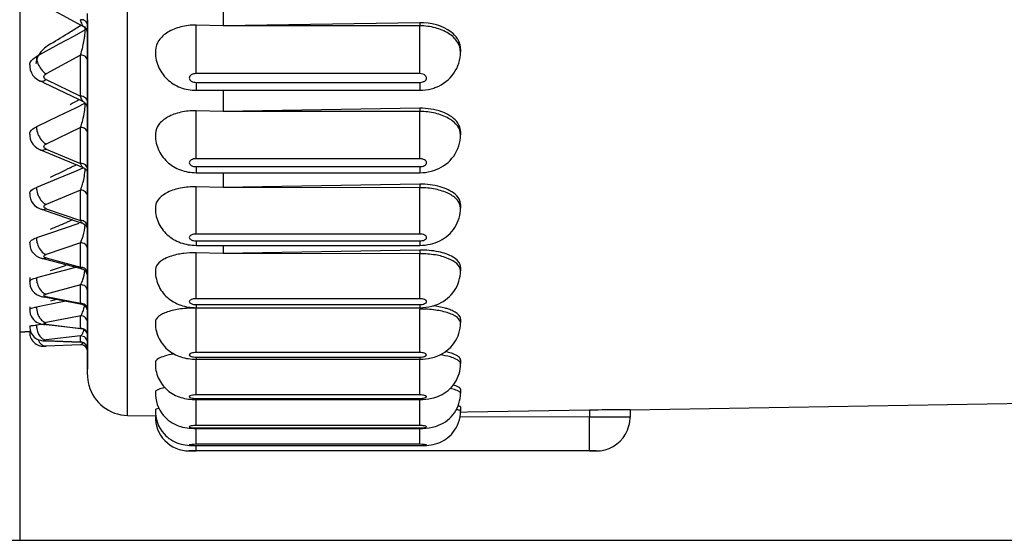
# Paper-space layout '3E0_C_025_1' of a CAD drawing. Units: millimetres. Extents: x 0 to 594, y 0 to 420.
# Drawn here: x 194 to 201, y 157 to 161 of the extents above; entities that cross this region are included whole.
import ezdxf

# ---------------------------------------------------------------- set-up
doc = ezdxf.new("R2010")
doc.units = ezdxf.units.MM
doc.header["$LTSCALE"] = 32.67
doc.layers.add('06___PRT_ALL_SURFS', color=7, linetype='CONTINUOUS')

psp = doc.layouts.new('3E0_C_025_1')

# ---------------------------------------------------------------- linework, layer by layer
at = {"layer": '06___PRT_ALL_SURFS', "color": 9, "linetype": 'Continuous'}
for p, q in [((194.3505, 158.2964), (194.3505, 181.2557)), ((194.0392, 161.1376), (194.0392, 161.1619)), ((194.8558, 160.8152), (194.8558, 161.173)), ((196.5058, 161.1898), (196.5058, 161.1674)), ((196.5058, 160.8152), (196.5058, 161.1674)), ((193.9568, 161.0926), (193.8453, 161.0316)), ((194.0392, 161.1376), (193.9568, 161.0926)), ((193.8453, 161.0316), (193.6795, 160.941)), ((194.0038, 160.9524), (193.7503, 160.8138)), ((194.0038, 160.9115), (194.0038, 160.9524)), ((194.0038, 160.6488), (194.0038, 160.9115)), ((196.5058, 160.8152), (194.8558, 160.8152)), ((193.7503, 160.7712), (194.0038, 160.6488)), ((194.8558, 160.7509), (196.5058, 160.7509)), ((194.8558, 160.7509), (194.8558, 160.6925)), ((196.5058, 160.7509), (196.5058, 160.6925)), ((194.0392, 160.5966), (193.9661, 160.5614)), ((193.8429, 160.5019), (193.6795, 160.4231)), ((193.9661, 160.5614), (193.8429, 160.5019)), ((194.8558, 160.1877), (194.8558, 160.5419)), ((196.5058, 160.5599), (196.5058, 160.5359)), ((196.5058, 160.1877), (196.5058, 160.5359)), ((194.0038, 160.4189), (193.7503, 160.2966)), ((194.0038, 160.3757), (194.0038, 160.4189)), ((194.0038, 160.1542), (194.0038, 160.3757)), ((193.7503, 160.2594), (194.0038, 160.1542)), ((196.5058, 160.1877), (194.8558, 160.1877)), ((194.8558, 160.1304), (196.5058, 160.1304)), ((194.8558, 160.1304), (194.8558, 160.0852)), ((196.5058, 160.1304), (196.5058, 160.0852)), ((193.9775, 160.1), (193.8384, 160.0423)), ((193.9278, 160.1221), (193.9001, 160.1086)), ((194.0258, 160.12), (193.9775, 160.1)), ((193.8384, 160.0423), (193.6795, 159.9764)), ((196.5058, 160.0001), (196.5058, 159.9748)), ((194.0038, 159.9567), (193.7503, 159.8515)), ((194.0038, 159.9114), (194.0038, 159.9567)), ((194.0038, 159.7433), (194.0038, 159.9114)), ((194.8558, 159.7909), (194.8558, 159.9812)), ((196.5058, 159.7909), (196.5058, 159.9748)), ((193.7503, 159.8201), (194.0038, 159.733)), ((194.8558, 159.6333), (194.8558, 159.7909)), ((196.5058, 159.6333), (196.5058, 159.7909)), ((193.9908, 159.7114), (193.7753, 159.6373)), ((193.9278, 159.7301), (193.9001, 159.7185)), ((193.944, 159.737), (193.9278, 159.7301)), ((194.0038, 159.733), (194.0038, 159.7433)), ((193.7753, 159.6373), (193.6795, 159.6044)), ((196.5058, 159.6333), (194.8558, 159.6333)), ((194.0038, 159.5692), (193.7503, 159.4821)), ((194.0038, 159.5223), (194.0038, 159.5692)), ((194.8558, 159.5833), (196.5058, 159.5833)), ((194.8558, 159.5833), (194.8558, 159.5498)), ((196.5058, 159.5833), (196.5058, 159.5498)), ((194.0038, 159.419), (194.0038, 159.5223)), ((194.8558, 159.3257), (194.8558, 159.495)), ((196.5058, 159.5148), (196.5058, 159.4884)), ((196.5058, 159.3257), (196.5058, 159.4884)), ((193.7503, 159.4566), (194.0038, 159.3882)), ((194.0038, 159.3882), (194.0038, 159.419)), ((193.7538, 159.33), (193.6795, 159.3099)), ((193.9667, 159.3875), (193.7538, 159.33)), ((194.0038, 159.2595), (193.9779, 159.2525)), ((194.0038, 159.2112), (194.0038, 159.2595)), ((194.8558, 159.1874), (194.8558, 159.3257)), ((196.5058, 159.1874), (196.5058, 159.3257)), ((193.9779, 159.2525), (193.7503, 159.191)), ((194.0038, 159.1737), (194.0038, 159.2112)), ((194.8558, 159.1561), (194.8558, 159.1874)), ((196.5058, 159.1561), (196.5058, 159.1874)), ((193.8964, 159.1373), (193.7394, 159.1067)), ((193.7503, 159.1718), (194.0038, 159.1225)), ((193.8271, 159.1507), (193.7837, 159.1392)), ((194.0038, 159.1225), (194.0038, 159.1737)), ((196.5058, 159.1561), (194.8558, 159.1561)), ((194.8558, 159.1139), (196.5058, 159.1139)), ((194.8558, 159.1139), (194.8558, 159.0904)), ((196.5058, 159.1139), (196.5058, 159.0904)), ((193.7394, 159.1067), (193.6795, 159.0951)), ((194.8558, 158.9513), (194.8558, 159.0872)), ((196.5058, 158.9513), (196.5058, 159.0802)), ((193.7344, 158.9681), (193.6795, 158.9616)), ((193.9933, 159.0278), (193.7503, 158.9806)), ((193.7503, 158.9677), (194.0038, 158.938)), ((194.0038, 159.0299), (193.9933, 159.0278)), ((194.0038, 159.009), (194.0038, 159.0299)), ((194.0038, 158.9807), (194.0038, 159.009)), ((194.0038, 158.938), (194.0038, 158.9807)), ((193.6299, 158.9115), (193.6368, 158.9114)), ((194.8558, 158.8084), (194.8558, 158.9513)), ((196.5058, 158.8084), (196.5058, 158.9513)), ((194.0038, 158.8821), (193.7503, 158.8524)), ((193.7503, 158.8459), (194.0038, 158.836)), ((194.0038, 158.836), (194.0038, 158.8821)), ((194.8558, 158.7598), (194.8558, 158.8084)), ((196.5058, 158.7598), (194.8558, 158.7598)), ((196.5058, 158.7598), (196.5058, 158.8084)), ((194.8558, 158.7256), (196.5058, 158.7256)), ((194.8558, 158.7256), (194.8558, 158.7105)), ((194.8558, 158.6474), (194.8558, 158.7105)), ((196.5058, 158.7256), (196.5058, 158.7105)), ((196.5058, 158.6474), (196.5058, 158.7105)), ((194.8558, 158.5121), (194.8558, 158.6474)), ((196.5058, 158.5121), (196.5058, 158.6474)), ((194.8558, 158.4474), (194.8558, 158.5121)), ((196.5058, 158.4474), (196.5058, 158.5121)), ((196.5058, 158.4474), (194.8558, 158.4474)), ((194.8558, 158.4215), (196.5058, 158.4215)), ((194.8558, 158.4215), (194.8558, 158.413)), ((194.8558, 158.3008), (194.8558, 158.413)), ((196.5058, 158.4215), (196.5058, 158.413)), ((196.5058, 158.3008), (196.5058, 158.413)), ((197.7558, 158.3352), (197.7558, 158.2841)), ((194.8558, 158.2213), (194.8558, 158.3008)), ((196.5058, 158.2213), (196.5058, 158.3008)), ((197.7558, 158.1296), (197.7558, 158.2841)), ((197.9555, 158.2841), (197.7558, 158.2841)), ((198.0558, 158.2841), (197.9555, 158.2841)), ((196.5058, 158.2213), (194.8558, 158.2213)), ((194.8558, 158.2039), (196.5058, 158.2039)), ((194.8558, 158.2039), (194.8558, 158.2001)), ((194.8558, 158.0832), (194.8558, 158.2001)), ((196.5058, 158.2039), (196.5058, 158.2001)), ((196.5058, 158.0832), (196.5058, 158.2001)), ((197.7558, 158.0341), (197.7558, 158.1296)), ((196.5058, 158.0832), (194.8558, 158.0832)), ((194.8558, 158.0745), (196.5058, 158.0745)), ((194.8558, 158.0745), (194.8558, 158.0735)), ((194.8558, 158.0341), (194.8558, 158.0735)), ((196.5058, 158.0745), (196.5058, 158.0735))]:
    psp.add_line(p, q, dxfattribs=at)
at = {"layer": '06___PRT_ALL_SURFS', "color": 7, "linetype": 'Continuous'}
for p, q in [((193.5558, 180.6591), (193.5558, 160.9032)), ((193.5558, 180.6591), (193.5558, 160.9032)), ((195.0558, 161.367), (195.0558, 161.1704)), ((193.9872, 161.1825), (193.7336, 161.3211)), ((194.0558, 161.1531), (194.0558, 161.2596)), ((194.0297, 161.1592), (193.9872, 161.1825)), ((194.0298, 161.1592), (194.0298, 161.1592)), ((194.0558, 161.2129), (194.0558, 161.1984)), ((194.0558, 161.1984), (194.0558, 161.1716)), ((194.0558, 161.1716), (194.0558, 161.1619)), ((194.0558, 161.1619), (194.0558, 161.1531)), ((194.0558, 161.1282), (194.0558, 161.1531)), ((194.0558, 161.1531), (194.0558, 161.1376)), ((195.0558, 161.1689), (194.8558, 161.173)), ((196.5058, 161.1898), (195.0558, 161.1689)), ((196.5058, 161.1674), (195.0558, 161.1689)), ((194.0558, 161.1376), (194.0558, 161.1153)), ((194.0558, 161.1153), (194.0558, 161.1282)), ((194.0558, 160.9997), (194.0558, 161.1153)), ((194.0558, 161.1153), (194.0558, 160.9524)), ((194.0558, 160.8741), (194.0558, 160.9997)), ((194.0558, 160.9524), (194.0558, 160.9115)), ((196.8058, 160.998), (196.8058, 160.9746)), ((193.5558, 160.9032), (193.5558, 159.0341)), ((193.6299, 160.8806), (193.6299, 160.8807)), ((194.0558, 160.9115), (194.0558, 160.7596)), ((194.0558, 160.7515), (194.0558, 160.8741)), ((193.6686, 160.7862), (193.6863, 160.7724)), ((193.6863, 160.7724), (193.7026, 160.7631)), ((193.7214, 160.754), (193.7029, 160.763)), ((193.7381, 160.746), (193.7214, 160.754)), ((193.9917, 160.6236), (193.7381, 160.746)), ((194.0558, 160.7596), (194.0558, 160.6572)), ((194.0558, 160.6319), (194.0558, 160.7515)), ((194.0558, 160.6572), (194.0558, 160.6488)), ((194.0558, 160.6488), (194.0558, 160.6181)), ((194.8558, 160.6925), (195.0558, 160.6925)), ((195.0558, 160.6925), (196.5058, 160.6925)), ((195.0558, 160.6925), (195.0558, 160.5391)), ((194.0273, 160.6064), (193.9917, 160.6236)), ((194.0275, 160.6063), (194.0275, 160.6063)), ((194.0558, 160.5614), (194.0558, 160.6319)), ((194.0558, 160.6181), (194.0558, 160.6079)), ((194.0558, 160.6079), (194.0558, 160.5966)), ((194.0558, 160.5966), (194.0558, 160.5613)), ((194.0558, 160.5155), (194.0558, 160.5614)), ((194.0558, 160.5613), (194.0558, 160.4189)), ((194.0558, 160.4021), (194.0558, 160.5155)), ((195.0558, 160.5375), (194.8558, 160.5419)), ((196.5058, 160.5599), (195.0558, 160.5375)), ((196.5058, 160.5359), (195.0558, 160.5375)), ((194.0558, 160.4189), (194.0558, 160.3798)), ((193.6299, 160.3701), (193.6299, 160.3703)), ((194.0558, 160.2919), (194.0558, 160.4021)), ((194.0558, 160.3798), (194.0558, 160.1845)), ((196.8058, 160.3889), (196.8058, 160.3639)), ((193.6664, 160.2802), (193.6845, 160.266)), ((194.0558, 160.185), (194.0558, 160.2919)), ((193.6845, 160.266), (193.7075, 160.2538)), ((193.7288, 160.2449), (193.708, 160.2536)), ((193.742, 160.2395), (193.7288, 160.2449)), ((193.9956, 160.1343), (193.742, 160.2395)), ((194.0248, 160.1222), (193.9956, 160.1343)), ((194.0558, 160.0812), (194.0558, 160.185)), ((194.0558, 160.1845), (194.0558, 160.1542)), ((194.0558, 160.1542), (194.0558, 160.1428)), ((194.0558, 160.1428), (194.0558, 160.1221)), ((194.0249, 160.1221), (194.0249, 160.1221)), ((194.0558, 160.1221), (194.0558, 160.111)), ((194.0558, 160.111), (194.0558, 160.076)), ((194.0558, 159.9807), (194.0558, 160.0812)), ((194.0558, 160.076), (194.0558, 160.0339)), ((194.8558, 160.0852), (196.5058, 160.0852)), ((195.0558, 160.0852), (195.0558, 159.9782)), ((194.0558, 160.0339), (194.0558, 159.7433)), ((196.5058, 160.0001), (195.0558, 159.9765)), ((193.6299, 159.9315), (193.6299, 159.9316)), ((194.0558, 159.8835), (194.0558, 159.9807)), ((195.0558, 159.9765), (194.8558, 159.9812)), ((196.5058, 159.9748), (195.0558, 159.9765)), ((194.0558, 159.7896), (194.0558, 159.8835)), ((196.8058, 159.8513), (196.8058, 159.8248)), ((193.7355, 159.8086), (193.7138, 159.8161)), ((193.7452, 159.8053), (193.7355, 159.8086)), ((193.9904, 159.7211), (193.7452, 159.8053)), ((194.0558, 159.6991), (194.0558, 159.7896)), ((194.0219, 159.7102), (193.9904, 159.7211)), ((194.022, 159.7102), (194.022, 159.7102)), ((194.0558, 159.7433), (194.0558, 159.733)), ((194.0558, 159.733), (194.0558, 159.7229)), ((194.0558, 159.7229), (194.0558, 159.7102)), ((194.0558, 159.7102), (194.0558, 159.663)), ((194.0558, 159.663), (194.0558, 159.6991)), ((194.0558, 159.612), (194.0558, 159.663)), ((194.0558, 159.663), (194.0558, 159.448)), ((193.6299, 159.568), (193.6299, 159.5681)), ((194.0558, 159.5282), (194.0558, 159.612)), ((194.8558, 159.5498), (196.5058, 159.5498)), ((195.0558, 159.5498), (195.0558, 159.4919)), ((194.0558, 159.448), (194.0558, 159.5282)), ((195.0558, 159.4901), (194.8558, 159.495)), ((196.5058, 159.5148), (195.0558, 159.4901)), ((196.5058, 159.4884), (195.0558, 159.4901)), ((193.7475, 159.4466), (193.7203, 159.454)), ((194.0011, 159.3782), (193.7475, 159.4466)), ((194.0558, 159.3712), (194.0558, 159.448)), ((194.0558, 159.448), (194.0558, 159.3412)), ((194.0187, 159.3734), (194.0011, 159.3782)), ((194.0188, 159.3734), (194.0188, 159.3734)), ((194.0558, 159.3252), (194.0558, 159.3712)), ((194.0558, 159.3412), (194.0558, 159.3251)), ((196.8058, 159.3893), (196.8058, 159.3616)), ((193.6314, 159.3123), (193.6299, 159.2825)), ((193.6299, 159.2824), (193.6299, 159.2825)), ((194.0558, 159.2979), (194.0558, 159.3252)), ((194.0558, 159.3251), (194.0558, 159.2102)), ((194.0558, 159.2282), (194.0558, 159.2979)), ((194.0558, 159.162), (194.0558, 159.2282)), ((194.0558, 159.2102), (194.0558, 159.0651)), ((193.7141, 159.1732), (193.7271, 159.1702)), ((193.7271, 159.1702), (193.7273, 159.1701)), ((193.7491, 159.1659), (193.7273, 159.1701)), ((193.977, 159.1216), (193.7491, 159.1659)), ((194.0027, 159.1166), (193.977, 159.1216)), ((194.0153, 159.1141), (194.0027, 159.1166)), ((194.0153, 159.1141), (194.0153, 159.1141)), ((194.0558, 159.0994), (194.0558, 159.162)), ((193.6309, 159.0975), (193.6299, 159.0769)), ((193.6299, 159.0769), (193.6299, 159.0769)), ((194.0558, 159.0403), (194.0558, 159.0994)), ((194.0558, 159.0651), (194.0558, 159.0103)), ((194.0558, 158.9849), (194.0558, 159.0403)), ((194.8558, 159.0904), (196.5058, 159.0904)), ((193.5558, 159.0341), (193.5558, 157.3758)), ((193.5558, 159.0341), (193.5558, 157.3758)), ((193.6476, 159.0144), (193.6576, 159.002)), ((193.7345, 158.9668), (193.7347, 158.9668)), ((193.7499, 158.965), (193.7347, 158.9668)), ((194.0558, 159.0103), (194.0558, 159.0038)), ((194.0558, 159.0038), (194.0558, 158.9807)), ((194.0558, 158.9331), (194.0558, 158.9849)), ((194.0558, 158.9807), (194.0558, 158.8491)), ((196.8058, 159.0063), (196.8058, 158.9776)), ((193.5558, 158.9091), (193.6295, 158.9156)), ((193.6295, 158.9156), (193.5558, 158.9091)), ((193.6295, 158.9156), (193.6301, 158.9156)), ((193.6301, 158.9156), (193.6295, 158.9156)), ((193.6299, 158.9529), (193.6299, 158.9529)), ((193.9929, 158.9365), (193.7499, 158.965)), ((194.0115, 158.9343), (193.9929, 158.9365)), ((194.0116, 158.9343), (194.0116, 158.9343)), ((194.0558, 158.885), (194.0558, 158.9331)), ((193.7424, 158.8455), (193.7424, 158.8455)), ((194.0077, 158.8351), (193.7424, 158.8455)), ((194.0078, 158.8351), (194.0077, 158.8351)), ((194.0558, 158.7997), (194.0558, 158.885)), ((194.0558, 158.8491), (194.0558, 158.8351)), ((194.0558, 158.8351), (194.0558, 158.8323)), ((194.0558, 158.8323), (194.0558, 158.7272)), ((193.7503, 158.8074), (193.7336, 158.8067)), ((193.7336, 158.8067), (193.7503, 158.8074)), ((194.0038, 158.8173), (193.7503, 158.8074)), ((194.0558, 158.6996), (194.0558, 158.7997)), ((194.0558, 158.7272), (194.0558, 158.6934)), ((194.0558, 158.5964), (194.0558, 158.6996)), ((194.0558, 158.6934), (194.0558, 158.6383)), ((194.8558, 158.7105), (196.5058, 158.7105)), ((196.8058, 158.7055), (196.8058, 158.676)), ((196.8058, 158.4889), (196.8058, 158.4588)), ((198.0557, 158.3365), (208.0732, 158.5113)), ((194.8558, 158.413), (196.5058, 158.413)), ((196.8058, 158.3583), (196.8058, 158.3279)), ((196.8563, 158.3195), (196.8059, 158.3186)), ((197.7558, 158.3352), (196.8563, 158.3195)), ((198.0558, 158.3365), (198.0558, 158.2841)), ((194.3505, 158.2964), (194.556, 158.2928)), ((194.5585, 158.2929), (194.5559, 158.2928)), ((197.7558, 158.2841), (196.8057, 158.2848)), ((194.8558, 158.2001), (196.5058, 158.2001)), ((194.8058, 158.0341), (194.8558, 158.0341)), ((194.8558, 158.0341), (194.8058, 158.0341)), ((194.8558, 158.0341), (194.8058, 158.0341)), ((194.8558, 158.0735), (196.5058, 158.0735)), ((196.5058, 158.0341), (194.8558, 158.0341)), ((196.5058, 158.0341), (194.8558, 158.0341)), ((197.7558, 158.0341), (196.5058, 158.0341)), ((197.7558, 158.0341), (196.5058, 158.0341)), ((197.8058, 158.0341), (197.7558, 158.0341)), ((197.8058, 158.0341), (197.7558, 158.0341)), ((197.7558, 158.0341), (197.8058, 158.0341)), ((166.7558, 157.3758), (221.7558, 157.3758)), ((166.7558, 157.3758), (221.7558, 157.3758))]:
    psp.add_line(p, q, dxfattribs=at)
for points in [[(193.6299, 160.8806), (193.63, 160.8661), (193.6338, 160.8434)], [(193.6338, 160.8434), (193.6419, 160.822), (193.6537, 160.8028), (193.6686, 160.7862)], [(193.6299, 160.3701), (193.6302, 160.3541), (193.6338, 160.3341)], [(193.6338, 160.3341), (193.6411, 160.3146), (193.6521, 160.2964), (193.6664, 160.2802)], [(194.0249, 160.1221), (194.0338, 160.1174), (194.0413, 160.1111), (194.0475, 160.1036), (194.052, 160.0949), (194.0548, 160.0856), (194.0558, 160.076)], [(193.6299, 159.9315), (193.6307, 159.9114), (193.635, 159.8923)], [(193.635, 159.8923), (193.6429, 159.8738), (193.6541, 159.8568), (193.6684, 159.8419)], [(193.6684, 159.8419), (193.6862, 159.8289), (193.7066, 159.8188), (193.7134, 159.8163)], [(194.022, 159.7102), (194.0232, 159.7097), (194.0323, 159.7053), (194.0403, 159.6991), (194.0468, 159.6914), (194.0517, 159.6826), (194.0547, 159.673), (194.0558, 159.663)], [(193.6299, 159.568), (193.6298, 159.5594), (193.6324, 159.5392), (193.6387, 159.5199)], [(193.6387, 159.5199), (193.6488, 159.5019), (193.6621, 159.4861), (193.6775, 159.4734)], [(193.6775, 159.4734), (193.6947, 159.4634), (193.7132, 159.4561), (193.7199, 159.4541)], [(193.6299, 159.2824), (193.63, 159.2702), (193.6334, 159.2501), (193.6406, 159.2312), (193.6513, 159.214)], [(193.6513, 159.214), (193.6649, 159.1993), (193.6802, 159.1879)], [(193.6802, 159.1879), (193.6967, 159.1793), (193.7141, 159.1732)], [(193.6299, 159.0769), (193.6301, 159.0628), (193.6333, 159.0451), (193.6393, 159.0289), (193.6476, 159.0144)], [(193.6576, 159.002), (193.6687, 158.9918), (193.6803, 158.9838), (193.692, 158.9777)], [(193.692, 158.9777), (193.7037, 158.9732), (193.7156, 158.97), (193.7279, 158.9677), (193.7345, 158.9668)], [(193.6299, 158.9529), (193.63, 158.941), (193.6319, 158.9275), (193.6354, 158.9147), (193.6405, 158.9028), (193.6468, 158.892), (193.6542, 158.8823), (193.6625, 158.8738), (193.6714, 158.8666)], [(193.6714, 158.8666), (193.6807, 158.8606), (193.6901, 158.8558), (193.6994, 158.8522)], [(193.6994, 158.8522), (193.7083, 158.8497), (193.717, 158.8479), (193.7254, 158.8467), (193.7336, 158.846), (193.7424, 158.8455)]]:
    psp.add_lwpolyline(points, dxfattribs=at)
at = {"layer": '06___PRT_ALL_SURFS', "color": 9, "linetype": 'Continuous'}
for centre, radius, start, end in [((179.8421, 183.942), 26.8161, 301.68634, 301.88396), ((179.9356, 183.7904), 26.638, 301.32296, 301.68648), ((182.6076, 180.9412), 23.2897, 299.08175, 299.26247), ((193.3697, 160.6386), 0.6719, 345.68719, 351.11954), ((184.9269, 178.46), 20.4277, 296.14343, 296.28235), ((184.989, 178.3332), 20.2866, 295.69139, 296.05701), ((193.4938, 160.1493), 0.5465, 345.27589, 350.37462), ((186.9233, 176.3375), 18.0241, 292.37223, 292.77321), ((194.0116, 159.5223), 0.0442, 0.00709, 6.13914), ((188.5667, 174.7548), 16.25, 288.72622, 289.16041), ((194.0116, 159.3412), 0.0442, 0.00709, 6.13916), ((194.0091, 159.2112), 0.0467, 0.00655, 5.97306), ((193.8287, 159.0953), 0.1492, 180.06073, 189.24428), ((194.0091, 159.0742), 0.0467, 0.00655, 5.97308), ((193.7442, 158.8905), 0.045, 267.79482, 277.76729)]:
    psp.add_arc(centre, radius, start, end, dxfattribs=at)
at = {"layer": '06___PRT_ALL_SURFS', "color": 7, "linetype": 'Continuous'}
for centre, radius, start, end in [((194.0058, 161.1153), 0.05, 359.99997, 61.33326), ((196.5088, 161.0063), 0.3135, 284.82237, 292.04752), ((196.5056, 161.0188), 0.3263, 270.0223, 284.80768), ((194.0058, 160.5613), 0.05, 0.13059, 64.24001), ((196.5058, 160.419), 0.3338, 269.99391, 284.35046), ((196.51, 160.402), 0.3163, 284.3846, 291.47165), ((194.0058, 159.3251), 0.05, 0.07101, 74.88834), ((194.0058, 159.0651), 0.05, 62.296, 78.99889), ((194.0058, 159.0651), 0.05, 359.99999, 62.296), ((193.7297, 158.9067), 0.1, 177.21942, 195.65484), ((194.0058, 158.8847), 0.05, 25.96716, 83.31323), ((194.0058, 158.8847), 0.05, 0.07803, 25.96716), ((193.7297, 158.9067), 0.1, 195.65484, 206.59606), ((193.7297, 158.9067), 0.1, 206.59606, 217.53728), ((193.7297, 158.9067), 0.1, 217.53728, 250.36095), ((194.0058, 158.7852), 0.05, 53.79453, 87.75884), ((194.0058, 158.7852), 0.05, 0.01158, 53.79453), ((193.7297, 158.9067), 0.1, 250.36095, 261.30217), ((193.7297, 158.9067), 0.1, 261.30217, 272.2434), ((194.0058, 158.7673), 0.05, 19.21757, 92.24339), ((194.3558, 158.5964), 0.3, 180, 194.83333), ((194.3558, 158.5964), 0.3, 194.83333, 269), ((194.7086, 158.105), 0.4048, 101.78154, 104.10282), ((194.8062, 158.3279), 0.2505, 177.99388, 221.89989), ((197.9557, 146.8836), 11.4533, 90.67565, 91.00031), ((197.9556, 146.8924), 11.4445, 89.4986, 90.67566), ((194.8058, 158.2841), 0.25, 177.99993, 223.95073), ((197.8058, 158.2841), 0.25, 337.5, 352.5), ((197.8058, 158.2841), 0.25, 352.5, 360), ((197.8058, 158.2841), 0.25, 277.5, 337.5), ((194.8058, 158.2841), 0.25, 223.95073, 270), ((197.8058, 158.2841), 0.25, 270, 277.5)]:
    psp.add_arc(centre, radius, start, end, dxfattribs=at)
at = {"layer": '06___PRT_ALL_SURFS', "color": 9, "linetype": 'Continuous'}
for points, knots in [([(194.0558, 161.1747), (194.0558, 161.1852), (194.0411, 161.208), (194.0165, 161.2133), (194.0038, 161.2129)], [0, 0, 0, 0, 0.453033, 1, 1, 1, 1]), ([(194.0298, 161.1592), (194.0233, 161.1627), (194.0148, 161.1832), (194.0077, 161.2009), (194.0038, 161.2129)], [0, 0, 0, 0, 0.368336, 1, 1, 1, 1]), ([(196.8058, 160.9746), (196.8058, 161.0003), (196.7865, 161.0567), (196.7162, 161.1186), (196.6186, 161.1584), (196.5443, 161.1674), (196.5058, 161.1674)], [0, 0, 0, 0, 0.198504, 0.43039, 0.702584, 1, 1, 1, 1]), ([(194.0207, 161.0115), (194.0219, 161.0165), (194.0269, 161.0381), (194.031, 161.0598), (194.0335, 161.0766)], [0, 0, 0, 0, 0.232349, 1, 1, 1, 1]), ([(194.0335, 161.0766), (194.0343, 161.0819), (194.0372, 161.1021), (194.0392, 161.1225), (194.0392, 161.1376)], [0, 0, 0, 0, 0.260658, 1, 1, 1, 1]), ([(193.7837, 161.0349), (193.7679, 161.0253), (193.7393, 161.0048), (193.7047, 160.9686), (193.6822, 160.9296), (193.6759, 160.9017), (193.6754, 160.8884)], [0, 0, 0, 0, 0.293082, 0.555778, 0.789042, 1, 1, 1, 1]), ([(194.0038, 160.9524), (194.0053, 160.9567), (194.0117, 160.9762), (194.017, 160.996), (194.0207, 161.0115)], [0, 0, 0, 0, 0.22111, 1, 1, 1, 1]), ([(193.6299, 160.8807), (193.6303, 160.8865), (193.6368, 160.9131), (193.6608, 160.9316), (193.6795, 160.941)], [0, 0, 0, 0, 0.218178, 1, 1, 1, 1]), ([(193.6795, 160.941), (193.6795, 160.9314), (193.6856, 160.8903), (193.7074, 160.8518), (193.7303, 160.8296)], [0, 0, 0, 0, 0.230232, 1, 1, 1, 1]), ([(194.0558, 160.9115), (194.0558, 160.9226), (194.0419, 160.9465), (194.0166, 160.9529), (194.0038, 160.9524)], [0, 0, 0, 0, 0.46456, 1, 1, 1, 1]), ([(193.7503, 160.7712), (193.7423, 160.775), (193.725, 160.7922), (193.7422, 160.8094), (193.7503, 160.8138)], [0, 0, 0, 0, 0.492223, 1, 1, 1, 1]), ([(194.8558, 160.8152), (194.8436, 160.8152), (194.8218, 160.8119), (194.799, 160.7831), (194.8218, 160.7543), (194.8436, 160.7509), (194.8558, 160.7509)], [0, 0, 0, 0, 0.287531, 0.5, 0.712469, 1, 1, 1, 1]), ([(196.5533, 160.793), (196.5516, 160.7964), (196.5397, 160.8105), (196.52, 160.8152), (196.5058, 160.8152)], [0, 0, 0, 0, 0.211732, 1, 1, 1, 1]), ([(196.5058, 160.7509), (196.5134, 160.7509), (196.5279, 160.7531), (196.5461, 160.7621), (196.5571, 160.777), (196.5556, 160.7885), (196.5533, 160.793)], [0, 0, 0, 0, 0.307133, 0.577927, 0.798464, 1, 1, 1, 1]), ([(193.7029, 160.763), (193.7061, 160.7614), (193.7224, 160.7568), (193.7396, 160.764), (193.7503, 160.7712)], [0, 0, 0, 0, 0.220162, 1, 1, 1, 1]), ([(194.0558, 160.6079), (194.0558, 160.619), (194.0419, 160.6429), (194.0166, 160.6492), (194.0038, 160.6488)], [0, 0, 0, 0, 0.46456, 1, 1, 1, 1]), ([(194.0275, 160.6063), (194.022, 160.609), (194.0135, 160.6248), (194.0073, 160.6392), (194.0038, 160.6488)], [0, 0, 0, 0, 0.373764, 1, 1, 1, 1]), ([(194.0335, 160.5349), (194.036, 160.5505), (194.0385, 160.5711), (194.0392, 160.5918), (194.0392, 160.5966)], [0, 0, 0, 0, 0.765951, 1, 1, 1, 1]), ([(196.8058, 160.3639), (196.8058, 160.3871), (196.7852, 160.439), (196.7146, 160.493), (196.6179, 160.528), (196.5443, 160.5359), (196.5058, 160.5359)], [0, 0, 0, 0, 0.185768, 0.414205, 0.692017, 1, 1, 1, 1]), ([(193.6299, 160.3703), (193.6302, 160.3754), (193.6372, 160.4001), (193.6614, 160.4152), (193.6795, 160.4231)], [0, 0, 0, 0, 0.206827, 1, 1, 1, 1]), ([(193.6795, 160.4231), (193.6795, 160.4131), (193.6852, 160.3717), (193.7068, 160.3322), (193.7303, 160.3109)], [0, 0, 0, 0, 0.239261, 1, 1, 1, 1]), ([(194.0038, 160.4189), (194.0053, 160.4227), (194.0119, 160.4402), (194.0171, 160.4583), (194.0207, 160.4725)], [0, 0, 0, 0, 0.216344, 1, 1, 1, 1]), ([(194.0558, 160.3757), (194.0558, 160.3872), (194.0426, 160.4121), (194.0167, 160.4194), (194.0038, 160.4189)], [0, 0, 0, 0, 0.474308, 1, 1, 1, 1]), ([(193.7503, 160.2594), (193.7427, 160.2625), (193.7246, 160.2776), (193.7426, 160.2929), (193.7503, 160.2966)], [0, 0, 0, 0, 0.491574, 1, 1, 1, 1]), ([(193.708, 160.2536), (193.7111, 160.2523), (193.7254, 160.2486), (193.7406, 160.2537), (193.7503, 160.2594)], [0, 0, 0, 0, 0.228677, 1, 1, 1, 1]), ([(194.0558, 160.111), (194.0558, 160.1226), (194.0426, 160.1474), (194.0167, 160.1547), (194.0038, 160.1542)], [0, 0, 0, 0, 0.474308, 1, 1, 1, 1]), ([(194.0249, 160.1221), (194.0203, 160.124), (194.0123, 160.1355), (194.0069, 160.1469), (194.0038, 160.1542)], [0, 0, 0, 0, 0.382529, 1, 1, 1, 1]), ([(194.8558, 160.1877), (194.8437, 160.1877), (194.8231, 160.1856), (194.7987, 160.1591), (194.8231, 160.1325), (194.8437, 160.1304), (194.8558, 160.1304)], [0, 0, 0, 0, 0.296149, 0.5, 0.703851, 1, 1, 1, 1]), ([(196.5058, 160.1304), (196.5179, 160.1304), (196.5385, 160.1325), (196.5628, 160.1591), (196.5385, 160.1856), (196.5179, 160.1877), (196.5058, 160.1877)], [0, 0, 0, 0, 0.296149, 0.5, 0.703851, 1, 1, 1, 1]), ([(194.0038, 159.9567), (194.0055, 159.9602), (194.013, 159.9777), (194.0185, 159.9959), (194.0224, 160.0104)], [0, 0, 0, 0, 0.20781, 1, 1, 1, 1]), ([(193.6299, 159.9316), (193.6301, 159.936), (193.6378, 159.9588), (193.662, 159.9701), (193.6795, 159.9764)], [0, 0, 0, 0, 0.191911, 1, 1, 1, 1]), ([(193.6795, 159.9764), (193.6795, 159.9447), (193.6948, 159.902), (193.7226, 159.8707), (193.7303, 159.8643)], [0, 0, 0, 0, 0.760498, 1, 1, 1, 1]), ([(194.0558, 159.9114), (194.0558, 159.9234), (194.0432, 159.949), (194.0167, 159.9571), (194.0038, 159.9567)], [0, 0, 0, 0, 0.482368, 1, 1, 1, 1]), ([(196.8058, 159.8248), (196.8058, 159.8454), (196.7833, 159.8925), (196.713, 159.9378), (196.6172, 159.9681), (196.5442, 159.9748), (196.5058, 159.9748)], [0, 0, 0, 0, 0.171136, 0.39614, 0.680401, 1, 1, 1, 1]), ([(193.7503, 159.8201), (193.7432, 159.8225), (193.7242, 159.8354), (193.7431, 159.8485), (193.7503, 159.8515)], [0, 0, 0, 0, 0.491141, 1, 1, 1, 1]), ([(193.7138, 159.8161), (193.7223, 159.8132), (193.7358, 159.8137), (193.7472, 159.8186), (193.7503, 159.8201)], [0, 0, 0, 0, 0.725209, 1, 1, 1, 1]), ([(194.0558, 159.6877), (194.0558, 159.6997), (194.0432, 159.7253), (194.0167, 159.7334), (194.0038, 159.733)], [0, 0, 0, 0, 0.482368, 1, 1, 1, 1]), ([(194.022, 159.7102), (194.0204, 159.7107), (194.012, 159.7164), (194.0074, 159.7257), (194.0038, 159.733)], [0, 0, 0, 0, 0.175512, 1, 1, 1, 1]), ([(194.0038, 159.5692), (194.0126, 159.5844), (194.0272, 159.6281), (194.0356, 159.673), (194.0379, 159.7009)], [0, 0, 0, 0, 0.385957, 1, 1, 1, 1]), ([(194.8558, 159.6333), (194.8437, 159.6333), (194.8245, 159.6323), (194.7985, 159.6083), (194.8245, 159.5843), (194.8437, 159.5833), (194.8558, 159.5833)], [0, 0, 0, 0, 0.305662, 0.5, 0.694338, 1, 1, 1, 1]), ([(196.5058, 159.5833), (196.5178, 159.5833), (196.537, 159.5843), (196.5631, 159.6083), (196.537, 159.6323), (196.5178, 159.6333), (196.5058, 159.6333)], [0, 0, 0, 0, 0.305662, 0.5, 0.694338, 1, 1, 1, 1]), ([(193.6299, 159.5681), (193.6303, 159.5762), (193.6469, 159.5943), (193.6668, 159.6008), (193.6795, 159.6044)], [0, 0, 0, 0, 0.379702, 1, 1, 1, 1]), ([(193.6795, 159.6044), (193.6795, 159.5938), (193.6846, 159.5527), (193.7058, 159.5119), (193.7303, 159.4931)], [0, 0, 0, 0, 0.25623, 1, 1, 1, 1]), ([(194.0555, 159.527), (194.0543, 159.5386), (194.0412, 159.562), (194.016, 159.5697), (194.0038, 159.5692)], [0, 0, 0, 0, 0.489541, 1, 1, 1, 1]), ([(193.7503, 159.4566), (193.7436, 159.4584), (193.7237, 159.4688), (193.7435, 159.4798), (193.7503, 159.4821)], [0, 0, 0, 0, 0.49112, 1, 1, 1, 1]), ([(196.8058, 159.3616), (196.8058, 159.4034), (196.7227, 159.4568), (196.6179, 159.4817), (196.5442, 159.4884), (196.5058, 159.4884)], [0, 0, 0, 0, 0.367185, 0.663005, 1, 1, 1, 1]), ([(194.0555, 159.3459), (194.0543, 159.3576), (194.0412, 159.3809), (194.016, 159.3886), (194.0038, 159.3882)], [0, 0, 0, 0, 0.489541, 1, 1, 1, 1]), ([(194.0188, 159.3734), (194.0175, 159.3737), (194.011, 159.377), (194.0068, 159.3832), (194.0038, 159.3882)], [0, 0, 0, 0, 0.190823, 1, 1, 1, 1]), ([(194.0038, 159.2595), (194.0121, 159.2704), (194.0258, 159.3055), (194.0335, 159.3415), (194.0363, 159.3644)], [0, 0, 0, 0, 0.373099, 1, 1, 1, 1]), ([(193.6299, 159.2825), (193.6302, 159.2892), (193.6492, 159.3033), (193.667, 159.3072), (193.6795, 159.3099)], [0, 0, 0, 0, 0.346549, 1, 1, 1, 1]), ([(193.6795, 159.3099), (193.6795, 159.2991), (193.6842, 159.2585), (193.7054, 159.2175), (193.7303, 159.2004)], [0, 0, 0, 0, 0.264313, 1, 1, 1, 1]), ([(194.0555, 159.2161), (194.0543, 159.228), (194.0415, 159.2518), (194.016, 159.26), (194.0038, 159.2595)], [0, 0, 0, 0, 0.494158, 1, 1, 1, 1]), ([(193.7503, 159.1718), (193.7441, 159.173), (193.7233, 159.1807), (193.744, 159.1893), (193.7503, 159.191)], [0, 0, 0, 0, 0.4918, 1, 1, 1, 1]), ([(194.0555, 159.0791), (194.0543, 159.091), (194.0415, 159.1148), (194.016, 159.123), (194.0038, 159.1225)], [0, 0, 0, 0, 0.494158, 1, 1, 1, 1]), ([(194.0153, 159.1141), (194.012, 159.1148), (194.0079, 159.1178), (194.0047, 159.1214), (194.0038, 159.1225)], [0, 0, 0, 0, 0.699385, 1, 1, 1, 1]), ([(194.8558, 159.1561), (194.8438, 159.1561), (194.8262, 159.1561), (194.7983, 159.135), (194.8262, 159.1139), (194.8438, 159.1139), (194.8558, 159.1139)], [0, 0, 0, 0, 0.315877, 0.5, 0.684123, 1, 1, 1, 1]), ([(196.5058, 159.1139), (196.5177, 159.1139), (196.5354, 159.1139), (196.5633, 159.135), (196.5354, 159.1561), (196.5177, 159.1561), (196.5058, 159.1561)], [0, 0, 0, 0, 0.315877, 0.5, 0.684123, 1, 1, 1, 1]), ([(193.6299, 159.0769), (193.6301, 159.0825), (193.6521, 159.0909), (193.6672, 159.0934), (193.6795, 159.0951)], [0, 0, 0, 0, 0.309671, 1, 1, 1, 1]), ([(193.6815, 159.0713), (193.6841, 159.0553), (193.6908, 159.0344), (193.7021, 159.0163), (193.7051, 159.0122)], [0, 0, 0, 0, 0.760969, 1, 1, 1, 1]), ([(194.0038, 159.0299), (194.0093, 159.0348), (194.0191, 159.0517), (194.0251, 159.0696), (194.0282, 159.0808)], [0, 0, 0, 0, 0.387497, 1, 1, 1, 1]), ([(196.8058, 158.9776), (196.8058, 158.9928), (196.7871, 159.0168), (196.7535, 159.0365), (196.6996, 159.0584), (196.6158, 159.0756), (196.5441, 159.0802), (196.5058, 159.0802)], [0, 0, 0, 0, 0.136136, 0.234776, 0.355915, 0.655129, 1, 1, 1, 1]), ([(193.7503, 158.9677), (193.7444, 158.9684), (193.7229, 158.9732), (193.7443, 158.9794), (193.7503, 158.9806)], [0, 0, 0, 0, 0.493493, 1, 1, 1, 1]), ([(194.0558, 158.9807), (194.0558, 158.9936), (194.0443, 159.0206), (194.0168, 159.0304), (194.0038, 159.0299)], [0, 0, 0, 0, 0.497245, 1, 1, 1, 1]), ([(193.6299, 158.9529), (193.6299, 158.9544), (193.6357, 158.9566), (193.6444, 158.9584), (193.6605, 158.9604), (193.6725, 158.9612), (193.6795, 158.9616)], [0, 0, 0, 0, 0.083978, 0.280208, 0.589408, 1, 1, 1, 1]), ([(193.6795, 158.9616), (193.6795, 158.9521), (193.6828, 158.9173), (193.699, 158.8818), (193.7188, 158.8656)], [0, 0, 0, 0, 0.270801, 1, 1, 1, 1]), ([(194.0558, 158.8888), (194.0558, 158.9016), (194.0443, 158.9287), (194.0168, 158.9385), (194.0038, 158.938)], [0, 0, 0, 0, 0.497245, 1, 1, 1, 1]), ([(194.0038, 158.8821), (194.01, 158.885), (194.0217, 158.902), (194.0275, 158.9199), (194.0306, 158.9318)], [0, 0, 0, 0, 0.359557, 1, 1, 1, 1]), ([(193.702, 158.8347), (193.7042, 158.8317), (193.7129, 158.8211), (193.7247, 158.8127), (193.7342, 158.8097)], [0, 0, 0, 0, 0.272624, 1, 1, 1, 1]), ([(193.7503, 158.8459), (193.7447, 158.8461), (193.7227, 158.8481), (193.7446, 158.8517), (193.7503, 158.8524)], [0, 0, 0, 0, 0.496338, 1, 1, 1, 1]), ([(194.0558, 158.8323), (194.0558, 158.8454), (194.0445, 158.8726), (194.0169, 158.8826), (194.0038, 158.8821)], [0, 0, 0, 0, 0.499314, 1, 1, 1, 1]), ([(194.0558, 158.7862), (194.0558, 158.7992), (194.0445, 158.8264), (194.0169, 158.8365), (194.0038, 158.836)], [0, 0, 0, 0, 0.499314, 1, 1, 1, 1]), ([(194.0077, 158.8351), (194.0071, 158.8352), (194.0057, 158.8353), (194.0044, 158.8357), (194.0038, 158.836)], [0, 0, 0, 0, 0.491133, 1, 1, 1, 1]), ([(194.0173, 158.8262), (194.0163, 158.8248), (194.0128, 158.8207), (194.0076, 158.8175), (194.0038, 158.8173)], [0, 0, 0, 0, 0.308409, 1, 1, 1, 1]), ([(194.8558, 158.7598), (194.8494, 158.7598), (194.8371, 158.7587), (194.8206, 158.7563), (194.7979, 158.7427), (194.8206, 158.7291), (194.8371, 158.7267), (194.8494, 158.7256), (194.8558, 158.7256)], [0, 0, 0, 0, 0.174957, 0.326748, 0.5, 0.673252, 0.825043, 1, 1, 1, 1]), ([(196.5058, 158.7256), (196.5122, 158.7256), (196.5245, 158.7267), (196.5409, 158.7291), (196.5637, 158.7427), (196.5409, 158.7563), (196.5245, 158.7587), (196.5122, 158.7598), (196.5058, 158.7598)], [0, 0, 0, 0, 0.174957, 0.326748, 0.5, 0.673252, 0.825043, 1, 1, 1, 1]), ([(196.7509, 158.7207), (196.7442, 158.7232), (196.7132, 158.7332), (196.6811, 158.7394), (196.6559, 158.7432)], [0, 0, 0, 0, 0.216313, 1, 1, 1, 1]), ([(196.8058, 158.676), (196.8058, 158.6851), (196.7877, 158.7068), (196.7653, 158.7154), (196.7509, 158.7207)], [0, 0, 0, 0, 0.372736, 1, 1, 1, 1]), ([(196.8058, 158.4588), (196.8058, 158.4659), (196.7839, 158.4809), (196.7649, 158.4854), (196.7509, 158.4889)], [0, 0, 0, 0, 0.327937, 1, 1, 1, 1]), ([(194.8558, 158.4474), (194.8494, 158.4474), (194.837, 158.4465), (194.8216, 158.445), (194.7977, 158.4345), (194.8216, 158.4239), (194.837, 158.4224), (194.8494, 158.4215), (194.8558, 158.4215)], [0, 0, 0, 0, 0.181128, 0.336752, 0.5, 0.663248, 0.818872, 1, 1, 1, 1]), ([(196.5058, 158.4215), (196.5122, 158.4215), (196.5246, 158.4224), (196.5399, 158.4239), (196.5639, 158.4345), (196.5399, 158.445), (196.5246, 158.4465), (196.5122, 158.4474), (196.5058, 158.4474)], [0, 0, 0, 0, 0.181128, 0.336752, 0.5, 0.663248, 0.818872, 1, 1, 1, 1]), ([(196.8058, 158.3279), (196.8058, 158.3311), (196.7919, 158.3361), (196.783, 158.338), (196.7753, 158.3393)], [0, 0, 0, 0, 0.293007, 1, 1, 1, 1]), ([(194.8558, 158.2213), (194.844, 158.2213), (194.8315, 158.2224), (194.7978, 158.2126), (194.8315, 158.2028), (194.844, 158.2039), (194.8558, 158.2039)], [0, 0, 0, 0, 0.345309, 0.5, 0.654691, 1, 1, 1, 1]), ([(196.5058, 158.2039), (196.5176, 158.2039), (196.5301, 158.2028), (196.5637, 158.2126), (196.5301, 158.2224), (196.5176, 158.2213), (196.5058, 158.2213)], [0, 0, 0, 0, 0.345309, 0.5, 0.654691, 1, 1, 1, 1])]:
    psp.add_open_spline(points, degree=3, knots=knots, dxfattribs=at)
for points in [[(194.0538, 161.1519), (194.0509, 161.1457), (194.0452, 161.1409), (194.0392, 161.1376)], [(194.0558, 161.1602), (194.0558, 161.1574), (194.0551, 161.1545), (194.0538, 161.1519)], [(193.7303, 160.8296), (193.7363, 160.8237), (193.743, 160.8182), (193.7503, 160.8138)], [(193.7303, 160.3109), (193.7363, 160.3053), (193.743, 160.3004), (193.7503, 160.2966)], [(194.0326, 160.058), (194.0357, 160.0762), (194.038, 160.0947), (194.0389, 160.1132)], [(193.7303, 159.8643), (193.7363, 159.8592), (193.743, 159.8547), (193.7503, 159.8515)], [(193.7303, 159.4931), (193.7363, 159.4885), (193.743, 159.4846), (193.7503, 159.4821)], [(193.7203, 159.454), (193.73, 159.4514), (193.741, 159.4528), (193.7503, 159.4566)], [(193.7303, 159.2004), (193.7363, 159.1962), (193.7431, 159.1928), (193.7503, 159.191)], [(193.7273, 159.1701), (193.7348, 159.1687), (193.7429, 159.1694), (193.7503, 159.1718)], [(194.0282, 159.0808), (194.0304, 159.0892), (194.0323, 159.0976), (194.0338, 159.1061)], [(193.7051, 159.0122), (193.7119, 159.0027), (193.7203, 158.9941), (193.7303, 158.9881)], [(193.7303, 158.9881), (193.7363, 158.9844), (193.7432, 158.9817), (193.7503, 158.9806)], [(193.7347, 158.9668), (193.7399, 158.9662), (193.7452, 158.9665), (193.7503, 158.9677)], [(194.0116, 158.9343), (194.0087, 158.9346), (194.006, 158.9362), (194.0038, 158.938)], [(193.6913, 158.8533), (193.6943, 158.8468), (193.6978, 158.8405), (193.702, 158.8347)], [(193.7188, 158.8656), (193.7224, 158.8627), (193.7262, 158.8601), (193.7303, 158.858)], [(193.7303, 158.858), (193.7364, 158.8549), (193.7433, 158.8528), (193.7503, 158.8524)], [(194.0213, 158.8323), (194.0201, 158.8302), (194.0188, 158.8281), (194.0173, 158.8262)], [(193.7342, 158.8097), (193.7393, 158.808), (193.7448, 158.8072), (193.7503, 158.8074)], [(196.7509, 158.4889), (196.7435, 158.4907), (196.7361, 158.4922), (196.7287, 158.4937)], [(194.8558, 158.0832), (194.839, 158.0832), (194.7725, 158.0788), (194.839, 158.0745), (194.8558, 158.0745)], [(196.5058, 158.0745), (196.5225, 158.0745), (196.589, 158.0788), (196.5225, 158.0832), (196.5058, 158.0832)]]:
    psp.add_open_spline(points, degree=3, dxfattribs=at)
at = {"layer": '06___PRT_ALL_SURFS', "color": 7, "linetype": 'Continuous'}
for points, knots in [([(194.8558, 161.173), (194.818, 161.1735), (194.7449, 161.1655), (194.6485, 161.1272), (194.5783, 161.0672), (194.5572, 161.0124), (194.5561, 160.987)], [0, 0, 0, 0, 0.295832, 0.567523, 0.800637, 1, 1, 1, 1]), ([(196.7828, 161.0722), (196.7708, 161.0908), (196.6977, 161.1657), (196.5864, 161.1909), (196.5058, 161.1898)], [0, 0, 0, 0, 0.215581, 1, 1, 1, 1]), ([(196.8058, 160.998), (196.8058, 161.0172), (196.7993, 161.0437), (196.7865, 161.0664), (196.7828, 161.0722)], [0, 0, 0, 0, 0.73777, 1, 1, 1, 1]), ([(194.5561, 160.987), (194.5543, 160.9481), (194.568, 160.8686), (194.6362, 160.7698), (194.738, 160.7065), (194.8167, 160.6925), (194.8558, 160.6925)], [0, 0, 0, 0, 0.249659, 0.499302, 0.749212, 1, 1, 1, 1]), ([(196.6265, 160.7158), (196.6774, 160.7364), (196.7702, 160.8073), (196.8058, 160.9197), (196.8058, 160.9746)], [0, 0, 0, 0, 0.500193, 1, 1, 1, 1]), ([(194.8558, 160.5419), (194.8179, 160.5425), (194.7453, 160.5355), (194.6495, 160.5016), (194.5792, 160.4489), (194.557, 160.3983), (194.556, 160.3752)], [0, 0, 0, 0, 0.306273, 0.583493, 0.813215, 1, 1, 1, 1]), ([(196.7775, 160.462), (196.7497, 160.4962), (196.659, 160.5472), (196.5601, 160.5607), (196.5058, 160.5599)], [0, 0, 0, 0, 0.447921, 1, 1, 1, 1]), ([(196.8058, 160.3889), (196.8058, 160.3952), (196.8033, 160.4216), (196.7902, 160.4463), (196.7775, 160.462)], [0, 0, 0, 0, 0.238183, 1, 1, 1, 1]), ([(194.556, 160.3752), (194.5544, 160.3366), (194.5684, 160.2577), (194.637, 160.1601), (194.7389, 160.0986), (194.817, 160.0852), (194.8558, 160.0852)], [0, 0, 0, 0, 0.24983, 0.49954, 0.749247, 1, 1, 1, 1]), ([(196.6257, 160.1076), (196.6766, 160.1277), (196.7699, 160.1972), (196.8058, 160.3092), (196.8058, 160.3639)], [0, 0, 0, 0, 0.499929, 1, 1, 1, 1]), ([(196.7656, 159.9265), (196.7347, 159.9534), (196.6477, 159.9908), (196.5562, 160.0009), (196.5058, 160.0001)], [0, 0, 0, 0, 0.448218, 1, 1, 1, 1]), ([(194.8558, 159.9812), (194.8179, 159.9817), (194.7449, 159.975), (194.6352, 159.9442), (194.5578, 159.8813), (194.556, 159.8354)], [0, 0, 0, 0, 0.322194, 0.6097, 1, 1, 1, 1]), ([(196.8058, 159.8513), (196.8058, 159.8579), (196.8019, 159.8869), (196.7825, 159.9118), (196.7656, 159.9265)], [0, 0, 0, 0, 0.227362, 1, 1, 1, 1]), ([(194.556, 159.8354), (194.5544, 159.797), (194.5687, 159.7185), (194.6379, 159.6221), (194.7398, 159.5624), (194.8173, 159.5498), (194.8558, 159.5498)], [0, 0, 0, 0, 0.250196, 0.500259, 0.749473, 1, 1, 1, 1]), ([(196.6528, 159.5835), (196.697, 159.6056), (196.7761, 159.674), (196.8058, 159.7752), (196.8058, 159.8248)], [0, 0, 0, 0, 0.499218, 1, 1, 1, 1]), ([(194.7654, 159.4902), (194.7521, 159.4886), (194.7044, 159.4809), (194.6572, 159.467), (194.6259, 159.4512)], [0, 0, 0, 0, 0.275576, 1, 1, 1, 1]), ([(196.7515, 159.4623), (196.7189, 159.4821), (196.6367, 159.5085), (196.5521, 159.5156), (196.5058, 159.5148)], [0, 0, 0, 0, 0.45113, 1, 1, 1, 1]), ([(194.6259, 159.4512), (194.6157, 159.446), (194.5851, 159.4285), (194.5569, 159.3962), (194.556, 159.3716)], [0, 0, 0, 0, 0.316141, 1, 1, 1, 1]), ([(196.8058, 159.3893), (196.8058, 159.3958), (196.7996, 159.4272), (196.7725, 159.4495), (196.7515, 159.4623)], [0, 0, 0, 0, 0.209804, 1, 1, 1, 1]), ([(194.556, 159.3716), (194.5545, 159.3333), (194.569, 159.2552), (194.6386, 159.1598), (194.7407, 159.102), (194.8176, 159.0904), (194.8558, 159.0904)], [0, 0, 0, 0, 0.250751, 0.501148, 0.749802, 1, 1, 1, 1]), ([(196.6447, 159.1191), (196.6908, 159.1398), (196.7743, 159.2072), (196.8058, 159.3108), (196.8058, 159.3616)], [0, 0, 0, 0, 0.498962, 1, 1, 1, 1]), ([(194.8558, 159.0872), (194.8178, 159.0878), (194.7465, 159.084), (194.6633, 159.0673), (194.6095, 159.0456), (194.5757, 159.0259), (194.5565, 159.0024), (194.5559, 158.9872)], [0, 0, 0, 0, 0.343052, 0.641446, 0.762906, 0.862323, 1, 1, 1, 1]), ([(196.7178, 159.0793), (196.7093, 159.0823), (196.6712, 159.0937), (196.6318, 159.1003), (196.6012, 159.1036)], [0, 0, 0, 0, 0.226389, 1, 1, 1, 1]), ([(196.8058, 159.0063), (196.8058, 159.0117), (196.7987, 159.0395), (196.7715, 159.0557), (196.7515, 159.0655)], [0, 0, 0, 0, 0.193234, 1, 1, 1, 1]), ([(194.5559, 158.9872), (194.5545, 158.9491), (194.5692, 158.8713), (194.6392, 158.7769), (194.7415, 158.7209), (194.8179, 158.7105), (194.8558, 158.7105)], [0, 0, 0, 0, 0.251189, 0.501666, 0.750063, 1, 1, 1, 1]), ([(196.6384, 158.7351), (196.6858, 158.7544), (196.7728, 158.8206), (196.8058, 158.9261), (196.8058, 158.9776)], [0, 0, 0, 0, 0.498364, 1, 1, 1, 1]), ([(194.6927, 158.7499), (194.6848, 158.7486), (194.6568, 158.7434), (194.629, 158.7363), (194.6098, 158.7291)], [0, 0, 0, 0, 0.27984, 1, 1, 1, 1]), ([(196.7516, 158.7503), (196.7474, 158.7519), (196.7288, 158.7583), (196.7096, 158.7631), (196.6947, 158.7662)], [0, 0, 0, 0, 0.225454, 1, 1, 1, 1]), ([(196.8058, 158.7055), (196.8058, 158.7145), (196.7881, 158.7361), (196.7658, 158.745), (196.7516, 158.7503)], [0, 0, 0, 0, 0.373718, 1, 1, 1, 1]), ([(194.5559, 158.6851), (194.5546, 158.6472), (194.5694, 158.5696), (194.6397, 158.476), (194.7424, 158.4218), (194.8182, 158.413), (194.8558, 158.413)], [0, 0, 0, 0, 0.251847, 0.502812, 0.750989, 1, 1, 1, 1]), ([(194.6098, 158.7291), (194.5958, 158.7238), (194.5739, 158.715), (194.5563, 158.6941), (194.5559, 158.6851)], [0, 0, 0, 0, 0.624209, 1, 1, 1, 1]), ([(196.6528, 158.4421), (196.6969, 158.4621), (196.7763, 158.5278), (196.8058, 158.6272), (196.8058, 158.676)], [0, 0, 0, 0, 0.498582, 1, 1, 1, 1]), ([(194.61, 158.4976), (194.5963, 158.4941), (194.5775, 158.4893), (194.5562, 158.4747), (194.5559, 158.4677)], [0, 0, 0, 0, 0.668692, 1, 1, 1, 1]), ([(196.6445, 158.2232), (196.6906, 158.2417), (196.7745, 158.3068), (196.8058, 158.4089), (196.8058, 158.4588)], [0, 0, 0, 0, 0.498791, 1, 1, 1, 1]), ([(196.8058, 158.4889), (196.8058, 158.4959), (196.7842, 158.5109), (196.7653, 158.5156), (196.7515, 158.5191)], [0, 0, 0, 0, 0.328889, 1, 1, 1, 1]), ([(194.5819, 158.3474), (194.5754, 158.3461), (194.5675, 158.3442), (194.556, 158.3395), (194.5559, 158.3366)], [0, 0, 0, 0, 0.69945, 1, 1, 1, 1]), ([(196.8058, 158.3583), (196.8058, 158.3604), (196.7985, 158.3647), (196.7927, 158.3661), (196.7882, 158.3672)], [0, 0, 0, 0, 0.312956, 1, 1, 1, 1]), ([(194.6145, 158.2972), (194.6432, 158.2628), (194.7209, 158.2096), (194.8116, 158.2001), (194.8558, 158.2001)], [0, 0, 0, 0, 0.503287, 1, 1, 1, 1]), ([(196.5058, 158.0735), (196.55, 158.0735), (196.642, 158.0791), (196.7206, 158.1343), (196.7495, 158.1697)], [0, 0, 0, 0, 0.49155, 1, 1, 1, 1]), ([(194.6198, 158.1606), (194.649, 158.128), (194.7257, 158.0783), (194.8135, 158.0735), (194.8558, 158.0735)], [0, 0, 0, 0, 0.508855, 1, 1, 1, 1])]:
    psp.add_open_spline(points, degree=3, knots=knots, dxfattribs=at)
for points in [[(196.5058, 159.5498), (196.5319, 159.5498), (196.5583, 159.5528), (196.5838, 159.5587)], [(196.5838, 159.5587), (196.6076, 159.5643), (196.6309, 159.5725), (196.6528, 159.5835)], [(194.8558, 159.495), (194.8256, 159.4955), (194.7953, 159.494), (194.7654, 159.4902)], [(196.594, 159.1014), (196.6113, 159.1058), (196.6283, 159.1117), (196.6447, 159.1191)], [(196.5058, 159.0904), (196.5354, 159.0904), (196.5653, 159.094), (196.594, 159.1014)], [(196.7515, 159.0655), (196.7406, 159.0709), (196.7293, 159.0754), (196.7178, 159.0793)], [(196.5058, 158.7105), (196.534, 158.7105), (196.5625, 158.7135), (196.5901, 158.7199)], [(196.5901, 158.7199), (196.6065, 158.7237), (196.6228, 158.7287), (196.6384, 158.7351)], [(194.5559, 158.4677), (194.5538, 158.4077), (194.576, 158.3433), (194.6145, 158.2972)], [(196.5058, 158.413), (196.5356, 158.413), (196.5656, 158.4159), (196.5946, 158.4225)], [(196.5946, 158.4225), (196.6146, 158.4271), (196.6342, 158.4336), (196.6528, 158.4421)], [(196.7495, 158.1697), (196.7848, 158.2131), (196.8058, 158.2719), (196.8058, 158.3279)], [(196.5058, 158.2001), (196.5359, 158.2001), (196.5663, 158.2024), (196.5958, 158.2086)], [(196.5958, 158.2086), (196.6124, 158.2121), (196.6287, 158.217), (196.6445, 158.2232)]]:
    psp.add_open_spline(points, degree=3, dxfattribs=at)

doc.saveas('drawing.dxf')
